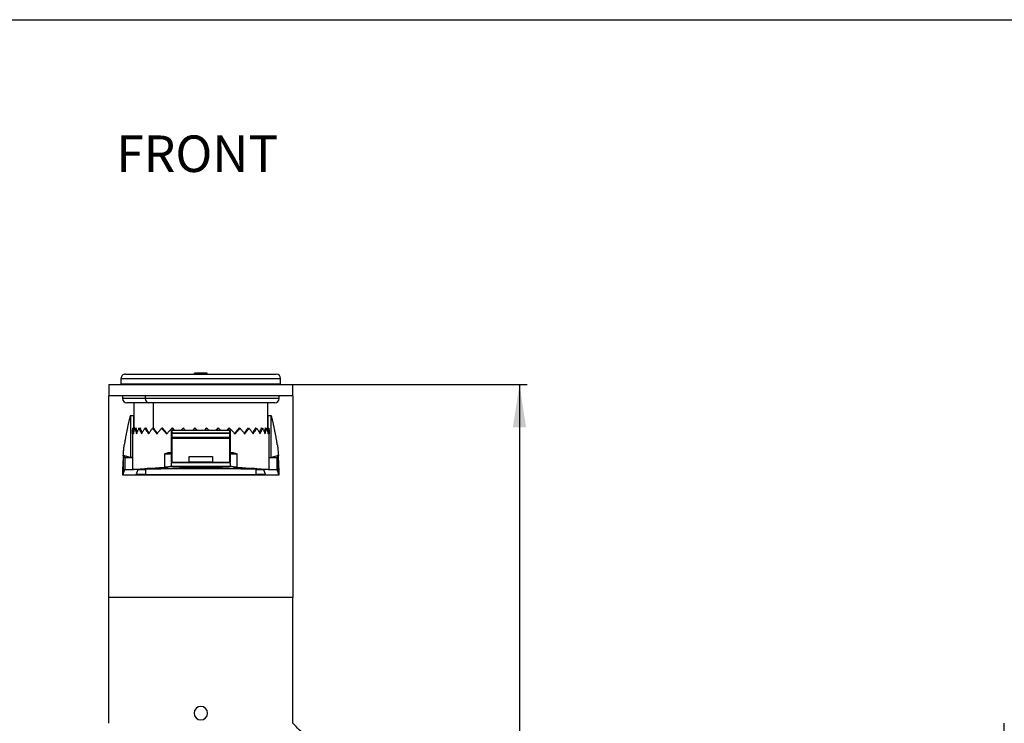
# Model space of a CAD drawing. Units: millimetres. Extents: x 69 to 1126, y 56 to 792.
# Drawn here: x 223 to 480, y 609 to 792 of the extents above; entities that cross this region are included whole.
import ezdxf

# ---------------------------------------------------------------- set-up
doc = ezdxf.new("R2010")
doc.units = ezdxf.units.MM
doc.layers.add('10', color=1, linetype='Continuous')
doc.layers.add('细实线层', color=7, linetype='Continuous')
doc.layers.add('标注层', color=1, linetype='Continuous', lineweight=25)
doc.styles.add('SLDTEXTSTYLE0', font='TXT', dxfattribs={"width": 0.7})
doc.dimstyles.new('SLDDIMSTYLE2', dxfattribs={"dimtxt": 11.176, "dimasz": 11.176, "dimexe": 0, "dimexo": 0.0625, "dimgap": 2.794, "dimtad": 2, "dimlfac": 1.333333, "dimrnd": 1e-09, "dimzin": 12, "dimdsep": 46, "dimtxsty": 'SLDTEXTSTYLE0', "dimsah": 1, "dimcen": 0.09, "dimadec": 0, "dimazin": 3, "dimtfac": 1, "dimtofl": 0, "dimtmove": 0, "dimatfit": 3, "dimfxl": 1, "dimfrac": 2, "dimtolj": 1, "dimtzin": 12, "dimarcsym": 0})

# ---------------------------------------------------------------- blocks, each defined once
blk = doc.blocks.new('_D_2')
at = {"layer": '标注层'}
for p, q in [((294.15, 697.3), (355.25, 697.3)), ((353.25, 697.3), (353.25, 420.92)), ((294.15, 420.92), (355.25, 420.92))]:
    blk.add_line(p, q, dxfattribs=at)
for points in [[(353.25, 697.3), (351.53, 686.12), (354.97, 686.12)], [(353.25, 420.92), (354.97, 432.1), (351.53, 432.1)]]:
    blk.add_solid(points, dxfattribs=at)
at = {"layer": '标注层', "char_height": 9.525, "attachment_point": 1, "rotation": 90, "style": 'SLDTEXTSTYLE0'}
for s, insert in [('[14.528]', (325.1, 527.71)), ('369', (340.97, 540.5))]:
    blk.add_mtext(s, dxfattribs=dict(at, insert=insert))

msp = doc.modelspace()

# ---------------------------------------------------------------- linework, layer by layer
at = {"color": 7, "linetype": 'Continuous', "lineweight": 25}
for p, q in [((249.341, 698.8742), (290.966, 698.8742)), ((249.341, 697.3742), (249.341, 698.8742)), ((250.466, 699.9992), (289.841, 699.9992)), ((268.466, 699.9992), (268.466, 700.2242)), ((271.841, 700.2242), (268.466, 700.2242)), ((271.841, 699.9992), (271.841, 700.2242)), ((290.966, 697.3742), (290.966, 698.8742)), ((246.1535, 697.2992), (246.1535, 694.2992)), ((246.1535, 697.2992), (294.1535, 697.2992)), ((290.966, 697.3742), (249.341, 697.3742)), ((249.716, 697.3742), (249.716, 697.2992)), ((249.8815, 697.2992), (249.8815, 697.3742)), ((251.3951, 697.3742), (251.3951, 697.2992)), ((267.4994, 697.3742), (267.4994, 697.2992)), ((272.7494, 697.2992), (272.7494, 697.3742)), ((272.7516, 697.3742), (272.7516, 697.2992)), ((288.9044, 697.2992), (288.9044, 697.3742)), ((290.4179, 697.3742), (290.4179, 697.2992)), ((290.591, 697.2992), (290.591, 697.3742)), ((294.1535, 694.2992), (294.1535, 697.2992)), ((294.1535, 694.2992), (246.1535, 694.2992)), ((246.1535, 641.7992), (246.1535, 694.2992)), ((249.716, 694.2992), (249.716, 693.6242)), ((290.591, 693.6242), (290.591, 694.2992)), ((294.1535, 694.2992), (294.1535, 641.7992)), ((256.4779, 692.4992), (250.841, 692.4992)), ((252.716, 692.4992), (252.716, 685.8626)), ((289.466, 692.4992), (256.4779, 692.4992)), ((257.8056, 685.9742), (257.8056, 692.4992)), ((287.591, 685.8626), (287.591, 692.4992)), ((251.7792, 689.1827), (251.7792, 678.2148)), ((251.7792, 689.1827), (252.6305, 689.1827)), ((252.6305, 689.1827), (252.6305, 685.8697)), ((287.6765, 689.1827), (288.5278, 689.1827)), ((287.6765, 685.8697), (287.6765, 689.1827)), ((288.5278, 678.215), (288.5278, 689.1827)), ((252.7923, 685.8562), (252.4088, 685.8883)), ((252.7802, 685.9742), (252.773, 685.8578)), ((252.8385, 685.4038), (252.7802, 685.9742)), ((253.336, 685.8548), (252.948, 685.8883)), ((253.3037, 685.9742), (253.277, 685.8599)), ((254.3912, 685.8532), (254.0099, 685.8883)), ((254.3392, 685.9742), (254.2946, 685.8621)), ((255.9261, 685.8512), (255.5624, 685.8883)), ((255.8552, 685.9742), (255.7949, 685.8646)), ((257.8942, 685.8486), (257.5582, 685.8883)), ((257.8056, 685.9742), (257.7326, 685.8677)), ((260.2366, 685.8446), (259.9367, 685.8883)), ((260.1313, 685.9742), (260.0493, 685.8719)), ((262.6256, 685.8883), (263.1719, 685.3217)), ((262.8842, 685.8372), (262.6256, 685.8883)), ((262.7614, 685.9742), (262.676, 685.8784)), ((263.3462, 685.3217), (262.7614, 685.9742)), ((265.0634, 685.4061), (265.5433, 685.8883)), ((265.5584, 685.9137), (265.3134, 685.6574)), ((265.5433, 685.8883), (266.1206, 685.3217)), ((265.7665, 685.8162), (265.5433, 685.8883)), ((268.6088, 685.9742), (267.9627, 685.3217)), ((267.9947, 685.3023), (268.601, 685.8883)), ((268.601, 685.8883), (269.1918, 685.3217)), ((269.2475, 685.3217), (268.6088, 685.9742)), ((271.6484, 685.9742), (270.9974, 685.3197)), ((271.0765, 685.2845), (271.706, 685.8883)), ((272.1669, 685.4428), (271.6484, 685.9742)), ((271.706, 685.8883), (272.2922, 685.3217)), ((274.6425, 685.9742), (273.9896, 685.3003)), ((274.1864, 685.3217), (274.7637, 685.8883)), ((274.4663, 685.7923), (274.7637, 685.8883)), ((274.7329, 685.8784), (274.6425, 685.9742)), ((274.7637, 685.8883), (275.2436, 685.4061)), ((277.5002, 685.9742), (276.8744, 685.2892)), ((277.1351, 685.3217), (277.6814, 685.8883)), ((277.3646, 685.8257), (277.6814, 685.8883)), ((277.5916, 685.8706), (277.5002, 685.9742)), ((280.0212, 685.8375), (280.3703, 685.8883)), ((280.2203, 685.8665), (280.1347, 685.9742)), ((282.3718, 685.8438), (282.7488, 685.8883)), ((282.5412, 685.8638), (282.466, 685.9742)), ((284.3483, 685.8479), (284.7447, 685.8883)), ((284.4848, 685.8618), (284.4231, 685.9742)), ((285.892, 685.851), (286.2971, 685.8883)), ((285.9922, 685.8602), (285.9467, 685.9742)), ((286.9563, 685.8535), (287.3591, 685.8883)), ((287.0178, 685.8588), (286.9903, 685.9742)), ((287.5225, 685.9742), (287.4618, 685.4333)), ((287.5092, 685.8557), (287.8982, 685.8883)), ((287.5305, 685.8575), (287.5225, 685.9742)), ((252.341, 684.3992), (252.341, 675.0917)), ((262.466, 684.4042), (262.466, 684.4776)), ((262.466, 683.2284), (262.466, 684.4042)), ((277.616, 685.3217), (262.691, 685.3217)), ((262.691, 684.6284), (262.691, 684.6976)), ((262.691, 684.6976), (277.616, 684.6976)), ((262.691, 683.4525), (262.691, 684.6284)), ((262.691, 684.6284), (277.616, 684.6284)), ((262.691, 683.2457), (262.691, 683.4525)), ((277.616, 683.4525), (262.691, 683.4525)), ((277.616, 683.2457), (262.691, 683.2457)), ((269.0132, 685.493), (269.0466, 685.5269)), ((271.2181, 685.5416), (271.2791, 685.4789)), ((277.616, 684.6976), (277.616, 684.6284)), ((277.616, 684.6284), (277.616, 683.4525)), ((277.616, 683.2457), (277.616, 683.4525)), ((277.841, 684.4776), (277.841, 684.4042)), ((277.841, 684.4042), (277.841, 683.2284)), ((287.966, 675.0917), (287.966, 684.3992)), ((249.9298, 678.7172), (249.9298, 673.901)), ((249.9326, 678.7911), (250.3535, 678.1873)), ((251.7792, 678.2148), (249.9326, 678.7911)), ((252.3411, 678.1873), (250.3535, 678.1873)), ((250.3535, 678.1873), (250.3535, 675.1118)), ((252.341, 678.2148), (251.7792, 678.2148)), ((260.7051, 679.1852), (260.7051, 675.6951)), ((262.4356, 679.4114), (262.0556, 679.368)), ((262.4378, 679.2615), (262.3422, 679.2532)), ((267.1535, 678.5104), (273.1535, 678.5104)), ((277.7731, 679.598), (278.1504, 679.593)), ((278.2514, 679.368), (277.8256, 679.4133)), ((277.972, 679.2525), (277.8692, 679.2615)), ((279.6019, 675.6951), (279.6019, 679.1852)), ((287.966, 678.215), (288.5278, 678.215)), ((289.9535, 678.1874), (287.966, 678.1874)), ((290.3743, 678.7913), (288.5278, 678.215)), ((290.3762, 678.7913), (289.9535, 678.1874)), ((289.9535, 678.1874), (289.9535, 675.112)), ((290.3773, 673.9011), (290.3773, 678.7159)), ((256.6761, 675.3992), (261.6175, 675.3994)), ((257.2246, 675.4045), (262.3213, 675.4045)), ((261.6136, 675.3992), (278.6949, 675.3992)), ((262.4568, 675.9928), (277.8502, 675.9928)), ((277.841, 676.9246), (262.466, 676.9246)), ((277.841, 676.8637), (262.466, 676.8637)), ((262.466, 676.0205), (262.466, 676.8637)), ((262.691, 676.9954), (267.1535, 676.9954)), ((267.1535, 677.0814), (273.1535, 677.0814)), ((273.1535, 676.9954), (277.616, 676.9954)), ((277.841, 676.8637), (277.841, 676.0205)), ((277.9857, 675.4045), (283.0824, 675.4045)), ((278.691, 675.3994), (283.631, 675.3992)), ((249.9298, 673.901), (249.6958, 673.7545)), ((249.9298, 673.901), (250.3535, 675.1118)), ((250.3535, 675.1118), (252.3411, 675.1118)), ((253.7303, 675.0567), (253.305, 673.8658)), ((253.7307, 675.0784), (253.7303, 675.0567)), ((255.7376, 675.0784), (253.7307, 675.0784)), ((255.5135, 675.2896), (259.7335, 675.2897)), ((255.7887, 673.8636), (284.485, 673.8637)), ((280.5735, 675.2897), (284.7935, 675.2898)), ((286.5763, 675.0785), (284.5694, 675.0785)), ((286.5767, 675.0568), (286.5763, 675.0785)), ((287.002, 673.8659), (286.5767, 675.0568)), ((287.966, 675.112), (289.9535, 675.112)), ((289.9535, 675.112), (290.3773, 673.9011)), ((290.3773, 673.9011), (290.6116, 673.7547)), ((294.1535, 641.7992), (246.1535, 641.7992)), ((246.1535, 608.9616), (246.1535, 641.7992)), ((294.1535, 608.9616), (294.1535, 641.7992))]:
    msp.add_line(p, q, dxfattribs=at)
at = {"color": 8, "linetype": 'Continuous', "lineweight": 25}
for p, q in [((255.6813, 693.6242), (249.716, 693.6242)), ((255.6813, 693.6242), (255.6813, 694.2992)), ((290.591, 693.6242), (255.6813, 693.6242)), ((255.7887, 673.8636), (255.7887, 675.0784)), ((284.485, 675.0785), (284.485, 673.8637))]:
    msp.add_line(p, q, dxfattribs=at)
at = {"color": 7, "linetype": 'Continuous', "lineweight": 25, "flags": 128}
for points in [[(262.0556, 679.368), (262.0755, 679.3719), (262.0946, 679.3844), (262.1121, 679.405), (262.1275, 679.433), (262.14, 679.4672), (262.1493, 679.5063), (262.1549, 679.5487), (262.1566, 679.593)], [(278.2514, 679.368), (278.2315, 679.3719), (278.2125, 679.3844), (278.1949, 679.405), (278.1795, 679.433), (278.167, 679.4672), (278.1577, 679.5063), (278.1521, 679.5487), (278.1504, 679.593)]]:
    msp.add_lwpolyline(points, dxfattribs=at)
at = {"color": 7, "linetype": 'Continuous', "lineweight": 25}
for centre, radius, start, end in [((250.466, 698.8742), 1.125, 90.000043, 180.000043), ((289.841, 698.8742), 1.125, 359.999957, 89.999957), ((250.841, 693.6242), 1.125, 180, 270), ((256.6759, 693.4839), 1.0045, 171.975613, 258.630596), ((289.466, 693.6242), 1.125, 270, 0), ((262.6885, 684.4751), 0.2225, 89.362423, 179.347908), ((262.6906, 684.4038), 0.2246, 89.890987, 179.89057), ((262.6906, 683.228), 0.2246, 89.890987, 179.89057), ((262.6351, 682.4997), 0.7481, 85.713161, 103.062867), ((277.6185, 684.4751), 0.2225, 0.652092, 90.637577), ((277.6164, 684.4038), 0.2246, 0.10943, 90.109013), ((277.6164, 683.228), 0.2246, 0.10943, 90.109013), ((277.6719, 682.4997), 0.7481, 76.937133, 94.286839), ((270.1535, 611.6117), 1.7625, 90, 270), ((270.1535, 611.6117), 1.7625, 270, 90)]:
    msp.add_arc(centre, radius, start, end, dxfattribs=at)
for points, knots in [([(251.7792, 689.1827), (251.7563, 689.1029), (251.7104, 688.9433), (251.6416, 688.6936), (251.5728, 688.4364), (251.5041, 688.1709), (251.4354, 687.8974), (251.3667, 687.6158), (251.2981, 687.3261), (251.2295, 687.0283), (251.1609, 686.7224), (251.0923, 686.4084), (251.0238, 686.0863), (250.9553, 685.7561), (250.8869, 685.4178), (250.8184, 685.0715), (250.75, 684.717), (250.6817, 684.3545), (250.6133, 683.9838), (250.545, 683.6051), (250.4768, 683.2182), (250.4085, 682.8233), (250.3403, 682.4202), (250.2721, 682.0095), (250.2267, 681.7289), (250.204, 681.5886)], [0, 0, 0, 0, 0.04349664, 0.0869883, 0.13047545, 0.17395856, 0.21743811, 0.26091456, 0.3043884, 0.3478601, 0.39133012, 0.43479895, 0.47826705, 0.5217349, 0.56520297, 0.60867174, 0.65214168, 0.69561325, 0.73908694, 0.78256322, 0.82604257, 0.86952544, 0.91301232, 0.95650369, 1, 1, 1, 1]), ([(290.103, 681.5886), (290.0803, 681.7289), (290.0349, 682.0095), (289.9667, 682.4202), (289.8985, 682.8233), (289.8303, 683.2182), (289.762, 683.6051), (289.6937, 683.9838), (289.6253, 684.3545), (289.557, 684.717), (289.4886, 685.0715), (289.4201, 685.4178), (289.3517, 685.7561), (289.2832, 686.0863), (289.2147, 686.4084), (289.1461, 686.7224), (289.0776, 687.0283), (289.0089, 687.3261), (288.9403, 687.6158), (288.8716, 687.8974), (288.8029, 688.1709), (288.7342, 688.4364), (288.6654, 688.6936), (288.5966, 688.9433), (288.5508, 689.1029), (288.5278, 689.1827)], [0, 0, 0, 0, 0.04349631, 0.08698768, 0.13047456, 0.17395743, 0.21743678, 0.26091306, 0.30438675, 0.34785832, 0.39132826, 0.43479703, 0.4782651, 0.52173295, 0.56520105, 0.60866988, 0.6521399, 0.6956116, 0.73908544, 0.78256189, 0.82604144, 0.86952455, 0.9130117, 0.95650336, 1, 1, 1, 1]), ([(252.341, 684.3992), (252.3415, 684.4986), (252.3426, 684.6974), (252.351, 684.9955), (252.3645, 685.2933), (252.3832, 685.591), (252.4003, 685.7892), (252.4088, 685.8883)], [0, 0, 0, 0, 0.20017776, 0.40023484, 0.60020302, 0.80011413, 1, 1, 1, 1]), ([(252.4088, 685.8883), (252.4183, 685.7892), (252.4375, 685.591), (252.4729, 685.2933), (252.5135, 684.9955), (252.5592, 684.6974), (252.5941, 684.4986), (252.6116, 684.3992)], [0, 0, 0, 0, 0.19988587, 0.39979698, 0.59976516, 0.79982224, 1, 1, 1, 1]), ([(252.6116, 684.3992), (252.6301, 684.4986), (252.6672, 684.6974), (252.7294, 684.9955), (252.7967, 685.2933), (252.869, 685.591), (252.9216, 685.7892), (252.948, 685.8883)], [0, 0, 0, 0, 0.20017776, 0.40023484, 0.60020302, 0.80011413, 1, 1, 1, 1]), ([(252.948, 685.8883), (252.9753, 685.7892), (253.03, 685.591), (253.1185, 685.2933), (253.212, 684.9955), (253.3104, 684.6974), (253.3803, 684.4986), (253.4152, 684.3992)], [0, 0, 0, 0, 0.19988587, 0.39979698, 0.59976516, 0.79982224, 1, 1, 1, 1]), ([(253.6126, 684.8934), (253.568, 685.0335), (253.4535, 685.3935), (253.3605, 685.754), (253.3037, 685.9742)], [0, 0, 0, 0, 0.38923383, 1, 1, 1, 1]), ([(253.4152, 684.3992), (253.4512, 684.4986), (253.523, 684.6974), (253.6372, 684.9955), (253.7562, 685.2933), (253.8799, 685.591), (253.9666, 685.7892), (254.0099, 685.8883)], [0, 0, 0, 0, 0.20017776, 0.400234842, 0.600203024, 0.800114128, 1, 1, 1, 1]), ([(254.0099, 685.8883), (254.0542, 685.7892), (254.1428, 685.591), (254.2817, 685.2933), (254.4252, 684.9955), (254.5733, 684.6974), (254.6761, 684.4986), (254.7274, 684.3992)], [0, 0, 0, 0, 0.19988587, 0.39979698, 0.59976516, 0.79982224, 1, 1, 1, 1]), ([(254.9037, 684.7136), (254.8084, 684.9136), (254.6083, 685.3336), (254.4317, 685.754), (254.3392, 685.9742)], [0, 0, 0, 0, 0.47638925, 1, 1, 1, 1]), ([(254.7274, 684.3992), (254.7797, 684.4986), (254.8842, 684.6974), (255.0469, 684.9955), (255.2139, 685.2933), (255.3852, 685.591), (255.5033, 685.7892), (255.5624, 685.8883)], [0, 0, 0, 0, 0.20017776, 0.40023484, 0.60020302, 0.80011413, 1, 1, 1, 1]), ([(255.5624, 685.8883), (255.6223, 685.7892), (255.742, 685.591), (255.9272, 685.2933), (256.1164, 684.9955), (256.3097, 684.6974), (256.4421, 684.4986), (256.5083, 684.3992)], [0, 0, 0, 0, 0.199885872, 0.399796975, 0.599765158, 0.79982224, 1, 1, 1, 1]), ([(256.7485, 684.4742), (256.575, 684.754), (256.2652, 685.2537), (255.9805, 685.754), (255.8552, 685.9742)], [0, 0, 0, 0, 0.55998683, 1, 1, 1, 1]), ([(256.5083, 684.3992), (256.5754, 684.4986), (256.7094, 684.6974), (256.9156, 684.9955), (257.1256, 685.2933), (257.3393, 685.591), (257.4852, 685.7892), (257.5582, 685.8883)], [0, 0, 0, 0, 0.20017776, 0.40023484, 0.60020302, 0.80011413, 1, 1, 1, 1]), ([(257.5582, 685.8883), (257.6318, 685.7892), (257.7792, 685.591), (258.0049, 685.2933), (258.234, 684.9955), (258.4667, 684.6974), (258.6248, 684.4986), (258.7039, 684.3992)], [0, 0, 0, 0, 0.19988587, 0.39979698, 0.59976516, 0.79982224, 1, 1, 1, 1]), ([(258.8888, 684.4742), (258.6808, 684.754), (258.3094, 685.2537), (257.9596, 685.754), (257.8056, 685.9742)], [0, 0, 0, 0, 0.55998683, 1, 1, 1, 1]), ([(258.7039, 684.3992), (258.7836, 684.4986), (258.943, 684.6974), (259.1865, 684.9955), (259.4331, 685.2933), (259.6828, 685.591), (259.8521, 685.7892), (259.9367, 685.8883)], [0, 0, 0, 0, 0.20017776, 0.40023484, 0.60020302, 0.80011413, 1, 1, 1, 1]), ([(259.9367, 685.8883), (260.0219, 685.7892), (260.1924, 685.591), (260.4517, 685.2933), (260.7139, 684.9955), (260.9788, 684.6974), (261.1577, 684.4986), (261.2473, 684.3992)], [0, 0, 0, 0, 0.199885872, 0.399796975, 0.599765158, 0.79982224, 1, 1, 1, 1]), ([(261.3713, 684.4742), (261.1351, 684.754), (260.7135, 685.2537), (260.3092, 685.754), (260.1313, 685.9742)], [0, 0, 0, 0, 0.55998683, 1, 1, 1, 1]), ([(261.2473, 684.3992), (261.3373, 684.4986), (261.5173, 684.6974), (261.7906, 684.9955), (262.0663, 685.2933), (262.3444, 685.591), (262.5319, 685.7892), (262.6256, 685.8883)], [0, 0, 0, 0, 0.20017776, 0.40023484, 0.60020302, 0.80011413, 1, 1, 1, 1]), ([(277.6814, 685.8883), (277.7751, 685.7892), (277.9626, 685.591), (278.2407, 685.2933), (278.5164, 684.9955), (278.7897, 684.6974), (278.9697, 684.4986), (279.0598, 684.3992)], [0, 0, 0, 0, 0.199885872, 0.399796975, 0.599765158, 0.79982224, 1, 1, 1, 1]), ([(280.1347, 685.9742), (279.9039, 685.694), (279.4918, 685.1936), (279.0619, 684.694), (278.8727, 684.4742)], [0, 0, 0, 0, 0.55998662, 1, 1, 1, 1]), ([(279.0598, 684.3992), (279.1493, 684.4986), (279.3282, 684.6974), (279.5931, 684.9955), (279.8553, 685.2933), (280.1147, 685.591), (280.2851, 685.7892), (280.3703, 685.8883)], [0, 0, 0, 0, 0.20017776, 0.40023484, 0.60020302, 0.80011413, 1, 1, 1, 1]), ([(280.3703, 685.8883), (280.455, 685.7892), (280.6242, 685.591), (280.8739, 685.2933), (281.1205, 684.9955), (281.364, 684.6974), (281.5234, 684.4986), (281.6032, 684.3992)], [0, 0, 0, 0, 0.19988587, 0.39979698, 0.59976516, 0.79982224, 1, 1, 1, 1]), ([(282.466, 685.9742), (282.266, 685.694), (281.9088, 685.1936), (281.5295, 684.694), (281.3625, 684.4742)], [0, 0, 0, 0, 0.55998662, 1, 1, 1, 1]), ([(281.6032, 684.3992), (281.6822, 684.4986), (281.8403, 684.6974), (282.073, 684.9955), (282.3021, 685.2933), (282.5278, 685.591), (282.6752, 685.7892), (282.7488, 685.8883)], [0, 0, 0, 0, 0.20017776, 0.40023484, 0.60020302, 0.80011413, 1, 1, 1, 1]), ([(282.7488, 685.8883), (282.8218, 685.7892), (282.9677, 685.591), (283.1814, 685.2933), (283.3914, 684.9955), (283.5976, 684.6974), (283.7316, 684.4986), (283.7987, 684.3992)], [0, 0, 0, 0, 0.19988587, 0.39979698, 0.59976516, 0.79982224, 1, 1, 1, 1]), ([(284.4231, 685.9742), (284.2603, 685.694), (284.0036, 685.2522), (283.7242, 684.8111), (283.6219, 684.6498)], [0, 0, 0, 0, 0.634318, 1, 1, 1, 1]), ([(283.7987, 684.3992), (283.8649, 684.4986), (283.9973, 684.6974), (284.1906, 684.9955), (284.3798, 685.2933), (284.565, 685.591), (284.6848, 685.7892), (284.7447, 685.8883)], [0, 0, 0, 0, 0.20017776, 0.40023484, 0.60020302, 0.80011413, 1, 1, 1, 1]), ([(284.7447, 685.8883), (284.8037, 685.7892), (284.9218, 685.591), (285.0931, 685.2933), (285.2601, 684.9955), (285.4228, 684.6974), (285.5273, 684.4986), (285.5796, 684.3992)], [0, 0, 0, 0, 0.199885872, 0.399796975, 0.599765158, 0.79982224, 1, 1, 1, 1]), ([(285.9467, 685.9742), (285.826, 685.694), (285.6493, 685.2839), (285.4492, 684.8745), (285.3858, 684.7448)], [0, 0, 0, 0, 0.68336536, 1, 1, 1, 1]), ([(285.5796, 684.3992), (285.631, 684.4986), (285.7337, 684.6974), (285.8818, 684.9955), (286.0253, 685.2933), (286.1642, 685.591), (286.2528, 685.7892), (286.2971, 685.8883)], [0, 0, 0, 0, 0.20017776, 0.400234842, 0.600203024, 0.800114128, 1, 1, 1, 1]), ([(286.2971, 685.8883), (286.3405, 685.7892), (286.4271, 685.591), (286.5508, 685.2933), (286.6698, 684.9955), (286.784, 684.6974), (286.8558, 684.4986), (286.8918, 684.3992)], [0, 0, 0, 0, 0.19988587, 0.39979698, 0.59976516, 0.79982224, 1, 1, 1, 1]), ([(286.9903, 685.9742), (286.9158, 685.6939), (286.8224, 685.3423), (286.7072, 684.9912), (286.6839, 684.9199)], [0, 0, 0, 0, 0.79690025, 1, 1, 1, 1]), ([(286.8918, 684.3992), (286.9267, 684.4986), (286.9966, 684.6974), (287.095, 684.9955), (287.1885, 685.2933), (287.277, 685.591), (287.3317, 685.7892), (287.3591, 685.8883)], [0, 0, 0, 0, 0.20017776, 0.40023484, 0.60020302, 0.80011413, 1, 1, 1, 1]), ([(287.3591, 685.8883), (287.3854, 685.7892), (287.438, 685.591), (287.5103, 685.2933), (287.5776, 684.9955), (287.6399, 684.6974), (287.6769, 684.4986), (287.6954, 684.3992)], [0, 0, 0, 0, 0.199885872, 0.399796975, 0.599765158, 0.79982224, 1, 1, 1, 1]), ([(287.6954, 684.3992), (287.7129, 684.4986), (287.7478, 684.6974), (287.7935, 684.9955), (287.8341, 685.2933), (287.8696, 685.591), (287.8887, 685.7892), (287.8982, 685.8883)], [0, 0, 0, 0, 0.20017776, 0.40023484, 0.60020302, 0.80011413, 1, 1, 1, 1]), ([(287.8982, 685.8883), (287.9067, 685.7892), (287.9238, 685.591), (287.9425, 685.2933), (287.956, 684.9955), (287.9644, 684.6974), (287.9655, 684.4986), (287.966, 684.3992)], [0, 0, 0, 0, 0.19988587, 0.39979698, 0.59976516, 0.79982224, 1, 1, 1, 1]), ([(262.466, 685.094), (262.4688, 685.1224), (262.473, 685.1661), (262.5003, 685.2196), (262.5205, 685.2429), (262.5308, 685.2546)], [0, 0, 0, 0, 0.47826791, 0.73625692, 1, 1, 1, 1]), ([(262.466, 684.4776), (262.466, 684.7123), (262.466, 685.0469), (262.466, 685.0484), (262.466, 685.0489)], [0, 0, 0, 0, 0.70149245, 1, 1, 1, 1]), ([(262.466, 677.0152), (262.466, 677.4916), (262.466, 677.9782), (262.466, 678.9663), (262.466, 679.4662), (262.466, 680.4885), (262.466, 681.0125), (262.466, 682.0969), (262.466, 682.6557), (262.466, 683.2284)], [0, 0, 0, 0, 0.25, 0.25, 0.5, 0.5, 0.75, 0.75, 1, 1, 1, 1]), ([(262.691, 685.3217), (262.6625, 685.3186), (262.6187, 685.3138), (262.5655, 685.2857), (262.5424, 685.2651), (262.5308, 685.2546)], [0, 0, 0, 0, 0.47889152, 0.73675646, 1, 1, 1, 1]), ([(277.776, 685.2549), (277.7644, 685.2652), (277.7413, 685.2858), (277.6882, 685.3138), (277.6445, 685.3186), (277.616, 685.3217)], [0, 0, 0, 0, 0.263250847, 0.521104138, 1, 1, 1, 1]), ([(277.776, 685.2549), (277.7862, 685.2431), (277.8065, 685.2199), (277.8338, 685.1666), (277.8382, 685.1229), (277.841, 685.0945)], [0, 0, 0, 0, 0.26364843, 0.52160057, 1, 1, 1, 1]), ([(277.841, 685.0812), (277.841, 685.0599), (277.841, 685.0184), (277.841, 684.8644), (277.841, 684.718), (277.841, 684.6869)], [0, 0, 0, 0, 0.45415005, 0.88418662, 1, 1, 1, 1]), ([(277.841, 683.2284), (277.841, 682.7523), (277.841, 682.266), (277.841, 681.2775), (277.841, 680.7768), (277.841, 679.753), (277.841, 679.2285), (277.841, 678.1446), (277.841, 677.5867), (277.841, 677.0152)], [0, 0, 0, 0, 0.25, 0.25, 0.5, 0.5, 0.75, 0.75, 1, 1, 1, 1]), ([(249.9326, 678.7911), (249.9373, 678.8618), (249.9467, 679.0026), (249.9605, 679.204), (249.9742, 679.3974), (249.9879, 679.5823), (250.0016, 679.7593), (250.0153, 679.9284), (250.029, 680.0899), (250.0427, 680.244), (250.0564, 680.3909), (250.0701, 680.5308), (250.0839, 680.664), (250.0976, 680.7905), (250.1112, 680.9107), (250.1249, 681.0247), (250.1384, 681.1326), (250.1518, 681.2348), (250.1651, 681.3314), (250.1783, 681.4224), (250.1912, 681.5085), (250.1997, 681.562), (250.204, 681.5886)], [0, 0, 0, 0, 0.05443263, 0.10838835, 0.16186824, 0.21487301, 0.26740375, 0.31946248, 0.37105115, 0.42217164, 0.47282573, 0.52301516, 0.57274191, 0.62200892, 0.67081936, 0.71917653, 0.76708382, 0.81454474, 0.86156294, 0.90814222, 0.95428653, 1, 1, 1, 1]), ([(290.103, 681.5886), (290.1087, 681.5527), (290.1201, 681.4804), (290.1375, 681.3615), (290.1551, 681.2336), (290.1729, 681.0956), (290.1909, 680.9472), (290.209, 680.788), (290.2273, 680.6176), (290.2456, 680.4354), (290.2641, 680.2411), (290.2825, 680.0341), (290.3009, 679.814), (290.3192, 679.5803), (290.3375, 679.3323), (290.3557, 679.0705), (290.3681, 678.8847), (290.3743, 678.7913)], [0, 0, 0, 0, 0.061350684, 0.123429592, 0.18624477, 0.249803822, 0.31411396, 0.379182044, 0.445014649, 0.511618145, 0.578999383, 0.647165762, 0.716124619, 0.785883298, 0.856448453, 0.927820968, 1, 1, 1, 1]), ([(249.9298, 678.7172), (249.9251, 678.6434), (249.9156, 678.4961), (249.9015, 678.2666), (249.8876, 678.0314), (249.8738, 677.7899), (249.8602, 677.5421), (249.8467, 677.2882), (249.8333, 677.028), (249.8201, 676.7616), (249.807, 676.489), (249.794, 676.2102), (249.7812, 675.9251), (249.7685, 675.6338), (249.756, 675.3363), (249.7436, 675.0326), (249.7313, 674.7227), (249.7192, 674.4064), (249.7072, 674.0844), (249.6993, 673.8644), (249.6954, 673.7545)], [0, 0, 0, 0, 0.05675774, 0.11331359, 0.16967852, 0.22586362, 0.28188008, 0.33773921, 0.39345239, 0.4490311, 0.50448692, 0.55983149, 0.61507652, 0.67023378, 0.72531511, 0.7803324, 0.83529756, 0.89022255, 0.94511937, 1, 1, 1, 1]), ([(260.7051, 679.1852), (260.7472, 679.2029), (260.7906, 679.2202), (260.8798, 679.2562), (260.9286, 679.2757), (261.0857, 679.3373), (261.203, 679.3819), (261.3921, 679.4461), (261.4574, 679.4669), (261.5917, 679.506), (261.6611, 679.5241), (261.7961, 679.5543), (261.8608, 679.5664), (261.9984, 679.5853), (262.074, 679.5924), (262.1566, 679.593)], [0, 0, 0, 0, 0.125, 0.125, 0.25, 0.25, 0.5, 0.5, 0.625, 0.625, 0.75, 0.75, 0.875, 0.875, 1, 1, 1, 1]), ([(260.7051, 679.1852), (260.7511, 679.1928), (260.8482, 679.2088), (261.0613, 679.2442), (261.2879, 679.2818), (261.5225, 679.3178), (261.6891, 679.3404), (261.8362, 679.3563), (261.9534, 679.3654), (262.0251, 679.3672), (262.0556, 679.368)], [0, 0, 0, 0, 0.09671094, 0.20416103, 0.45509947, 0.5912709, 0.72888409, 0.83328968, 0.92893979, 1, 1, 1, 1]), ([(262.3422, 679.2532), (262.3156, 679.2495), (262.2344, 679.2383), (261.9563, 679.2659), (261.6393, 679.3009), (261.4957, 679.3168)], [0, 0, 0, 0, 0.20928212, 0.64186455, 1, 1, 1, 1]), ([(262.1566, 679.593), (262.2698, 679.5938), (262.3949, 679.5947), (262.5221, 679.5966), (262.5344, 679.5968)], [0, 0, 0, 0, 0.90366678, 1, 1, 1, 1]), ([(278.811, 679.3168), (278.6676, 679.3009), (278.351, 679.2659), (278.0763, 679.2385), (277.9966, 679.2492), (277.972, 679.2525)], [0, 0, 0, 0, 0.36393887, 0.80383675, 1, 1, 1, 1]), ([(278.1504, 679.593), (278.2185, 679.5925), (278.2874, 679.5874), (278.4279, 679.5695), (278.503, 679.556), (278.7199, 679.5078), (278.8559, 679.4661), (279.1062, 679.3811), (279.2205, 679.3376), (279.3707, 679.2787), (279.4158, 679.2607), (279.5055, 679.2246), (279.5524, 679.2057), (279.6019, 679.1852)], [0, 0, 0, 0, 0.125, 0.125, 0.25, 0.25, 0.5, 0.5, 0.75, 0.75, 0.875, 0.875, 1, 1, 1, 1]), ([(278.2514, 679.368), (278.2762, 679.3674), (278.3313, 679.3662), (278.4474, 679.3586), (278.6009, 679.3427), (278.7558, 679.3217), (278.8797, 679.3032), (279.0509, 679.2765), (279.2413, 679.2448), (279.4532, 679.2099), (279.5522, 679.1934), (279.6019, 679.1852)], [0, 0, 0, 0, 0.05780619, 0.12815956, 0.26903697, 0.41074728, 0.47978594, 0.54710573, 0.79189569, 0.89544363, 1, 1, 1, 1]), ([(290.6116, 673.7547), (290.6077, 673.8646), (290.5998, 674.0845), (290.5878, 674.4065), (290.5757, 674.7227), (290.5634, 675.0325), (290.551, 675.3361), (290.5385, 675.6336), (290.5258, 675.9247), (290.513, 676.2097), (290.5001, 676.4885), (290.487, 676.761), (290.4737, 677.0273), (290.4604, 677.2874), (290.4469, 677.5413), (290.4332, 677.789), (290.4195, 678.0304), (290.4055, 678.2655), (290.3915, 678.4949), (290.382, 678.6422), (290.3773, 678.7159)], [0, 0, 0, 0, 0.054888051, 0.109791455, 0.164722204, 0.219692271, 0.274713604, 0.329798117, 0.384957686, 0.440204135, 0.495549233, 0.551004689, 0.606582138, 0.662293142, 0.718149178, 0.774161635, 0.830341807, 0.886700886, 0.943249959, 1, 1, 1, 1]), ([(256.6761, 675.3909), (256.594, 675.3844), (256.4298, 675.3714), (256.1913, 675.3515), (255.9587, 675.3312), (255.7321, 675.3106), (255.5864, 675.2966), (255.5135, 675.2896)], [0, 0, 0, 0, 0.199813975, 0.399630024, 0.599539161, 0.799632274, 1, 1, 1, 1]), ([(257.2246, 675.4045), (257.3072, 675.4133), (257.4719, 675.4308), (257.7248, 675.4564), (257.9809, 675.4813), (258.2406, 675.5056), (258.5035, 675.5293), (258.7695, 675.5523), (259.0385, 675.5746), (259.3102, 675.5964), (259.5844, 675.6174), (259.8611, 675.6378), (260.1401, 675.6576), (260.4209, 675.6767), (260.6106, 675.689), (260.7051, 675.6951)], [0, 0, 0, 0, 0.079423515, 0.15842966, 0.2370186, 0.315190502, 0.392945538, 0.470283879, 0.547205703, 0.623711188, 0.699800516, 0.775473871, 0.850731443, 0.925573421, 1, 1, 1, 1]), ([(261.6175, 675.3994), (261.5356, 675.3953), (261.3712, 675.3872), (261.1287, 675.3745), (260.8885, 675.3615), (260.6511, 675.3479), (260.4165, 675.334), (260.1852, 675.3197), (259.9567, 675.3049), (259.8081, 675.2947), (259.7335, 675.2897)], [0, 0, 0, 0, 0.12228779, 0.24535002, 0.36918693, 0.49379876, 0.61918574, 0.74534813, 0.87228613, 1, 1, 1, 1]), ([(262.4568, 675.9928), (262.4519, 675.9867), (262.4421, 675.9746), (262.4171, 675.9567), (262.3846, 675.939), (262.344, 675.9216), (262.2955, 675.9045), (262.2389, 675.8875), (262.1743, 675.8709), (262.1017, 675.8545), (262.0211, 675.8384), (261.9132, 675.819), (261.7728, 675.7971), (261.593, 675.7732), (261.3964, 675.7511), (261.1828, 675.7306), (260.9532, 675.7117), (260.7881, 675.7006), (260.7051, 675.6951)], [0, 0, 0, 0, 0.05069077, 0.10093603, 0.1508439, 0.20052469, 0.25009026, 0.29965322, 0.3493262, 0.3992211, 0.44944833, 0.50011612, 0.58435575, 0.66753017, 0.75015584, 0.83275951, 0.91586834, 1, 1, 1, 1]), ([(277.9857, 675.4045), (277.8936, 675.4104), (277.7095, 675.4222), (277.4288, 675.4391), (277.1454, 675.4553), (276.8589, 675.4708), (276.5698, 675.4856), (276.2782, 675.4998), (275.9841, 675.5132), (275.6878, 675.526), (275.3894, 675.5381), (275.0892, 675.5495), (274.7871, 675.5602), (274.4835, 675.5702), (274.1785, 675.5795), (273.8722, 675.5881), (273.5648, 675.5961), (273.2564, 675.6033), (272.9473, 675.6099), (272.6375, 675.6157), (272.3272, 675.6209), (272.0165, 675.6254), (271.7057, 675.6292), (271.3948, 675.6323), (271.084, 675.6347), (270.7735, 675.6364), (270.4633, 675.6375), (270.0501, 675.6379), (269.5327, 675.6368), (268.9113, 675.6326), (268.2895, 675.6257), (267.6684, 675.6161), (267.0493, 675.6036), (266.4334, 675.5885), (265.8219, 675.5705), (265.2161, 675.5498), (264.6173, 675.5263), (264.0267, 675.5001), (263.446, 675.4711), (262.875, 675.4395), (262.5061, 675.4162), (262.3213, 675.4045)], [0, 0, 0, 0, 0.01976231, 0.03948135, 0.0591572, 0.07878998, 0.09837978, 0.11792669, 0.13743082, 0.15689227, 0.17631113, 0.1956875, 0.21502149, 0.23431319, 0.25356272, 0.27277016, 0.29193563, 0.31105922, 0.33014104, 0.3491812, 0.36817979, 0.38713692, 0.4060527, 0.42492724, 0.44376063, 0.46255299, 0.48130442, 0.50001504, 0.53747253, 0.5750941, 0.61288061, 0.6508329, 0.68895182, 0.72723819, 0.76569285, 0.8043166, 0.84311027, 0.88207465, 0.92121054, 0.96051873, 1, 1, 1, 1]), ([(262.466, 677.0152), (262.4668, 677.014), (262.4683, 677.0117), (262.4792, 677.0088), (262.493, 677.0064), (262.5072, 677.0043), (262.5191, 677.0028), (262.5272, 677.0018), (262.5455, 676.9997), (262.5794, 676.9981), (262.6345, 676.9958), (262.6727, 676.9955), (262.691, 676.9954)], [0, 0, 0, 0, 0.122594744, 0.232671964, 0.326414305, 0.401355231, 0.456177581, 0.490330655, 0.503656907, 0.678426041, 0.845400617, 1, 1, 1, 1]), ([(277.616, 676.9954), (277.6296, 676.9955), (277.6577, 676.9956), (277.6994, 676.9968), (277.7399, 676.9987), (277.7763, 677.001), (277.8244, 677.0074), (277.834, 677.012), (277.841, 677.0152)], [0, 0, 0, 0, 0.11523491, 0.23800482, 0.36667584, 0.4990005, 0.63665123, 1, 1, 1, 1]), ([(279.6019, 675.6951), (279.5517, 675.6984), (279.4517, 675.7049), (279.3081, 675.7156), (279.1702, 675.7269), (279.0385, 675.7388), (278.9127, 675.7512), (278.7929, 675.7643), (278.6791, 675.778), (278.5714, 675.7922), (278.4696, 675.8071), (278.3533, 675.8259), (278.2295, 675.8489), (278.1082, 675.8763), (278.0091, 675.9044), (277.9328, 675.9332), (277.8773, 675.9627), (277.8592, 675.9827), (277.8502, 675.9928)], [0, 0, 0, 0, 0.050612598, 0.100789627, 0.150640818, 0.200278065, 0.249814708, 0.299364781, 0.349042223, 0.398960103, 0.449229865, 0.499960636, 0.584106466, 0.667242327, 0.749879877, 0.832540025, 0.915743259, 1, 1, 1, 1]), ([(280.5735, 675.2897), (280.499, 675.2948), (280.3505, 675.305), (280.1222, 675.3197), (279.891, 675.3341), (279.6566, 675.348), (279.4194, 675.3615), (279.1794, 675.3746), (278.9371, 675.3872), (278.7729, 675.3953), (278.691, 675.3994)], [0, 0, 0, 0, 0.12771153, 0.25464788, 0.38080926, 0.50619591, 0.63080808, 0.75464599, 0.87770988, 1, 1, 1, 1]), ([(279.6019, 675.6951), (279.7043, 675.6884), (279.9098, 675.6751), (280.2137, 675.6543), (280.5155, 675.6328), (280.8145, 675.6105), (281.1106, 675.5874), (281.4036, 675.5636), (281.6932, 675.539), (281.9793, 675.5136), (282.2617, 675.4875), (282.54, 675.4606), (282.8145, 675.433), (282.9929, 675.414), (283.0824, 675.4045)], [0, 0, 0, 0, 0.08064756, 0.16178264, 0.24340551, 0.32551641, 0.40811556, 0.4912032, 0.57477957, 0.65884488, 0.74339937, 0.82844324, 0.91397671, 1, 1, 1, 1]), ([(284.7935, 675.2898), (284.7206, 675.2968), (284.575, 675.3107), (284.3483, 675.3313), (284.1158, 675.3516), (283.8773, 675.3715), (283.7131, 675.3845), (283.631, 675.3909)], [0, 0, 0, 0, 0.20037793, 0.40047615, 0.60038529, 0.80019623, 1, 1, 1, 1]), ([(249.6958, 673.7545), (249.9144, 673.7532), (250.3517, 673.7506), (251.0107, 673.7468), (251.6719, 673.7432), (252.3354, 673.7397), (253.0013, 673.7363), (253.6696, 673.7331), (254.3401, 673.7299), (255.0131, 673.727), (255.6883, 673.7241), (256.3659, 673.7214), (257.0459, 673.7188), (257.7282, 673.7163), (258.4128, 673.714), (259.0998, 673.7118), (261.2655, 673.7053), (264.9427, 673.6974), (270.152, 673.6937), (275.3647, 673.6974), (279.2515, 673.7059), (281.8178, 673.7138), (283.0984, 673.7183), (284.3709, 673.7232), (285.6355, 673.7285), (286.892, 673.7344), (288.1404, 673.7406), (289.3815, 673.7474), (290.2016, 673.7522), (290.6117, 673.7547)], [0, 0, 0, 0, 0.01664056, 0.03327765, 0.04991339, 0.06654991, 0.08318933, 0.09983378, 0.11648538, 0.13314623, 0.14981847, 0.16650419, 0.18320551, 0.19992452, 0.21666331, 0.23342397, 0.25020858, 0.37487564, 0.49984945, 0.62515698, 0.75006548, 0.78146326, 0.81278882, 0.84405591, 0.87527836, 0.90647006, 0.93764493, 0.96881693, 1, 1, 1, 1]), ([(252.3411, 675.1118), (252.3415, 675.1139), (252.3423, 675.118), (252.3525, 675.1242), (252.3689, 675.1302), (252.3919, 675.1362), (252.4211, 675.142), (252.4563, 675.1478), (252.4971, 675.1535), (252.5433, 675.1591), (252.5947, 675.1646), (252.6511, 675.17), (252.712, 675.1753), (252.7774, 675.1805), (252.847, 675.1857), (252.9204, 675.1907), (252.9976, 675.1957), (253.0782, 675.2005), (253.162, 675.2053), (253.2488, 675.21), (253.3384, 675.2145), (253.4306, 675.219), (253.5251, 675.2234), (253.6217, 675.2277), (253.7202, 675.232), (253.8204, 675.2361), (253.9222, 675.2401), (254.0253, 675.2441), (254.1296, 675.2479), (254.2348, 675.2517), (254.3408, 675.2553), (254.4474, 675.2589), (254.5545, 675.2624), (254.6618, 675.2658), (254.7693, 675.2691), (254.8767, 675.2723), (254.984, 675.2754), (255.0909, 675.2784), (255.1973, 675.2814), (255.3032, 675.2842), (255.4082, 675.287), (255.4787, 675.2888), (255.5135, 675.2896)], [0, 0, 0, 0, 0.03299211, 0.06557438, 0.0977468, 0.12950937, 0.16086209, 0.19180496, 0.22233798, 0.25246115, 0.28217447, 0.31147794, 0.34037156, 0.36885533, 0.39692925, 0.42459331, 0.45184753, 0.47869188, 0.50512639, 0.53115104, 0.55676584, 0.58197079, 0.60676588, 0.63115111, 0.65512649, 0.67869202, 0.70184769, 0.7245935, 0.74692946, 0.76885556, 0.79037181, 0.8114782, 0.83217474, 0.85246141, 0.87233824, 0.8918052, 0.91086231, 0.92950956, 0.94774696, 0.96557449, 0.98299217, 1, 1, 1, 1]), ([(255.7887, 673.8636), (255.6509, 673.8636), (255.3752, 673.8637), (254.9616, 673.8639), (254.5478, 673.8642), (254.1336, 673.8646), (253.7192, 673.8651), (253.4432, 673.8656), (253.305, 673.8658)], [0, 0, 0, 0, 0.16612499, 0.33240369, 0.49888348, 0.66561152, 0.83263479, 1, 1, 1, 1]), ([(259.7335, 675.2897), (259.4287, 675.2837), (258.7422, 675.2704), (257.7639, 675.245), (256.8978, 675.2164), (256.2142, 675.1855), (255.7792, 675.1533), (255.5691, 675.1284), (255.6226, 675.1142), (255.6303, 675.1121)], [0, 0, 0, 0, 0.12010553, 0.27047016, 0.45107657, 0.60643719, 0.77881363, 0.96820058, 1, 1, 1, 1]), ([(284.6768, 675.1122), (284.6844, 675.1143), (284.738, 675.1285), (284.5281, 675.1533), (284.0934, 675.1856), (283.4102, 675.2165), (282.5442, 675.2451), (281.5656, 675.2705), (280.8786, 675.2838), (280.5735, 675.2897)], [0, 0, 0, 0, 0.03170624, 0.22102676, 0.39336334, 0.54871067, 0.72934069, 0.87977622, 1, 1, 1, 1]), ([(287.002, 673.8659), (286.863, 673.8657), (286.5849, 673.8652), (286.1668, 673.8646), (285.7477, 673.8642), (285.3277, 673.8639), (284.9066, 673.8637), (284.6256, 673.8637), (284.485, 673.8637)], [0, 0, 0, 0, 0.16614954, 0.33244131, 0.49892391, 0.66564578, 0.83265515, 1, 1, 1, 1]), ([(284.7935, 675.2898), (284.8637, 675.288), (285.0076, 675.2843), (285.2196, 675.2785), (285.434, 675.2724), (285.649, 675.2658), (285.8635, 675.259), (286.0761, 675.2517), (286.2856, 675.2441), (286.4905, 675.2361), (286.6893, 675.2278), (286.8804, 675.2191), (287.0621, 675.21), (287.2327, 675.2006), (287.3904, 675.1908), (287.5334, 675.1806), (287.6597, 675.17), (287.7674, 675.1591), (287.8545, 675.1479), (287.9184, 675.1362), (287.9595, 675.1242), (287.9638, 675.1161), (287.966, 675.112)], [0, 0, 0, 0, 0.03445168, 0.07054008, 0.1082652, 0.14762702, 0.18862554, 0.23126074, 0.27553263, 0.32144119, 0.3689864, 0.41816827, 0.46898678, 0.52144191, 0.57553366, 0.63126201, 0.68862695, 0.74762847, 0.80826655, 0.87054117, 0.93445233, 1, 1, 1, 1]), ([(294.1535, 509.2617), (295.7064, 510.8375), (298.8196, 513.9968), (302.6482, 519.4575), (306.0128, 525.483), (308.79, 532.0836), (310.95, 539.1797), (312.4183, 546.4535), (313.1429, 553.1236), (313.3678, 560.1435), (312.9965, 567.5054), (311.7245, 575.8112), (309.7191, 583.4113), (307.137, 590.247), (304.1351, 596.3082), (300.8449, 601.4219), (297.4986, 605.6512), (295.2684, 607.8583), (294.1535, 608.9616)], [0, 0, 0, 0, 0.06044272, 0.12117737, 0.18174597, 0.24903986, 0.31667467, 0.38438418, 0.45178042, 0.49999409, 0.57644936, 0.65309663, 0.72951077, 0.79106137, 0.85274696, 0.91421922, 0.95711532, 1, 1, 1, 1]), ([(479.6824, 559.1117), (479.6824, 561.239), (479.6824, 565.4757), (479.6824, 571.7303), (479.6824, 577.7867), (479.6824, 583.5483), (479.6824, 588.6577), (479.6824, 593.1147), (479.6824, 596.9579), (479.6824, 600.4658), (479.6824, 603.6242), (479.6824, 606.4568), (479.6824, 608.141), (479.6824, 608.9617)], [0, 0, 0, 0, 0.11635925, 0.23173839, 0.34411054, 0.45355359, 0.55853272, 0.64130307, 0.7209798, 0.79710547, 0.86806258, 0.935713, 1, 1, 1, 1])]:
    msp.add_open_spline(points, degree=3, knots=knots, dxfattribs=at)
at = {"color": 8, "linetype": 'Continuous', "lineweight": 25}
for points, knots in [([(262.691, 684.6976), (262.691, 684.93), (262.691, 685.3009), (262.691, 685.2769), (262.691, 685.268)], [0, 0, 0, 0, 0.62666273, 1, 1, 1, 1]), ([(277.616, 685.268), (277.616, 685.2769), (277.616, 685.3009), (277.616, 684.93), (277.616, 684.6976)], [0, 0, 0, 0, 0.37333727, 1, 1, 1, 1]), ([(262.3582, 679.2135), (262.2733, 679.1896), (262.0894, 679.1378), (261.5337, 679.1393), (260.9864, 679.1696), (260.7051, 679.1852)], [0, 0, 0, 0, 0.2942141, 0.63733826, 1, 1, 1, 1]), ([(279.6019, 679.1852), (279.3242, 679.1699), (278.7913, 679.1405), (278.2347, 679.1369), (278.047, 679.1867), (277.9572, 679.2105)], [0, 0, 0, 0, 0.36180704, 0.69454298, 1, 1, 1, 1])]:
    msp.add_open_spline(points, degree=3, knots=knots, dxfattribs=at)
at = {"color": 7, "linetype": 'Continuous', "lineweight": 25}
for points in [[(262.691, 676.9954), (262.691, 679.0794), (262.691, 681.1629), (262.691, 683.2457)], [(277.616, 683.2457), (277.616, 681.1629), (277.616, 679.0794), (277.616, 676.9954)], [(249.9297, 678.7171), (249.9306, 678.742), (249.9315, 678.7666), (249.9326, 678.7911)], [(267.1535, 676.9954), (267.1535, 677.5004), (267.1535, 678.0054), (267.1535, 678.5104)], [(273.1535, 678.5104), (273.1535, 678.0054), (273.1535, 677.5004), (273.1535, 676.9954)], [(290.3743, 678.7913), (290.3754, 678.7663), (290.3764, 678.7412), (290.3773, 678.7159)], [(257.2246, 675.4045), (257.0418, 675.4009), (256.859, 675.3992), (256.6761, 675.3992)], [(261.6175, 675.3994), (261.848, 675.4), (262.0826, 675.4018), (262.3213, 675.4045)], [(262.466, 676.0205), (262.466, 676.0109), (262.463, 676.0017), (262.4568, 675.9928)], [(277.8502, 675.9928), (277.8441, 676.0017), (277.841, 676.0109), (277.841, 676.0205)], [(277.9857, 675.4045), (278.2249, 675.4018), (278.46, 675.4), (278.691, 675.3994)], [(283.631, 675.3992), (283.4481, 675.3992), (283.2653, 675.4009), (283.0824, 675.4045)]]:
    msp.add_open_spline(points, degree=3, dxfattribs=at)
at = {"layer": '细实线层'}
msp.add_line((100.3088, 792.385), (1050.0148, 792.385), dxfattribs=at)

# ---------------------------------------------------------------- texts
at = {"layer": '10', "insert": (248.0944, 762.2018), "char_height": 9.525, "attachment_point": 1, "style": 'SLDTEXTSTYLE0'}
msp.add_mtext('FRONT', dxfattribs=at)

# ---------------------------------------------------------------- dimensions: what is measured, and where the dimension line sits
at = {"layer": '标注层'}
dim = msp.add_linear_dim(base=(353.2515, 420.9242), p1=(294.1535, 697.2992), p2=(294.1535, 420.9242), angle=90, text='[14.528]\\P369', dimstyle='SLDDIMSTYLE2', dxfattribs=at)
dim.commit()
dim.dimension.update_dxf_attribs({"geometry": '_D_2', "text_midpoint": (353.2515, 551.213), "dimtype": 160})

doc.saveas('drawing.dxf')
